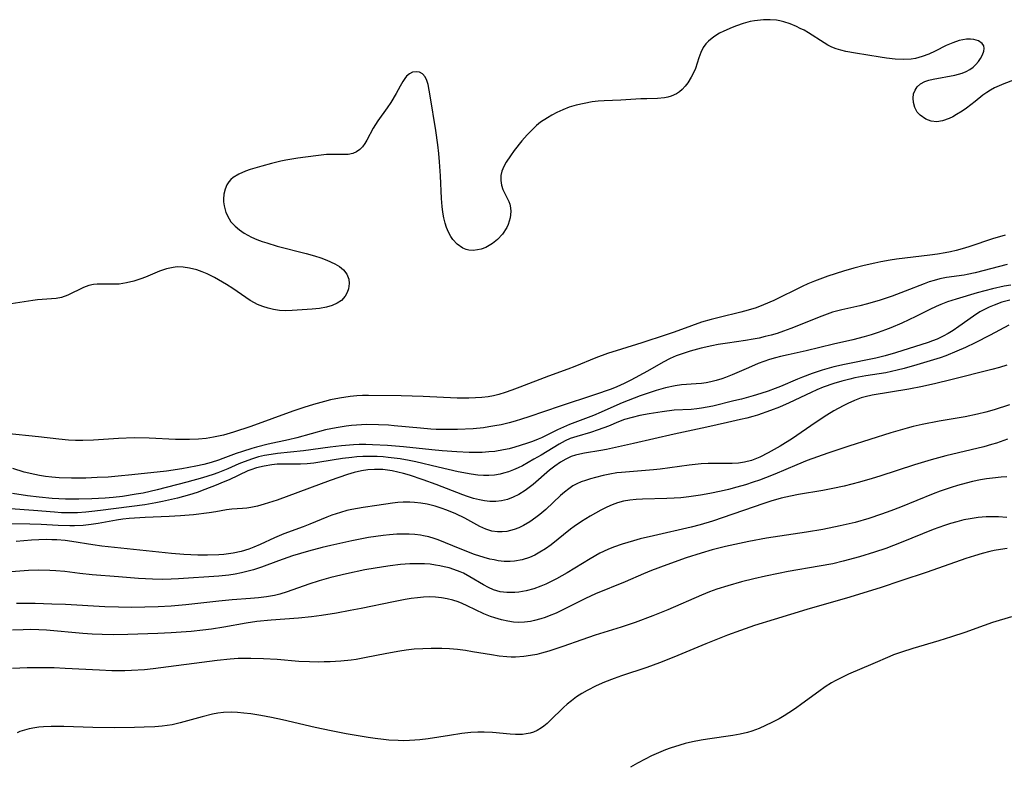
# Model space of a CAD drawing. Units: inches. Extents: x 2059579 to 2065051, y 227405 to 232792.
# Drawn here: x 2061439 to 2061551, y 227680 to 227765 of the extents above; entities that cross this region are included whole.
import ezdxf

# ---------------------------------------------------------------- set-up
doc = ezdxf.new("R2010")
doc.units = ezdxf.units.IN
doc.header["$MEASUREMENT"] = 0
doc.layers.add('c_12_T13S_R18E', color=18, linetype='Continuous')

msp = doc.modelspace()

# ---------------------------------------------------------------- linework, layer by layer
at = {"layer": 'c_12_T13S_R18E'}
for points in [[(2061551.86, 227757.95, 962), (2061550.75, 227757.54, 962), (2061550.21, 227757.31, 962), (2061549.7, 227757.06, 962), (2061549.24, 227756.81, 962), (2061548.81, 227756.54, 962), (2061548.39, 227756.24, 962), (2061547.49, 227755.53, 962), (2061546.51, 227754.78, 962), (2061546.03, 227754.45, 962), (2061545.38, 227754.05, 962), (2061544.96, 227753.81, 962), (2061544.54, 227753.6, 962), (2061543.82, 227753.33, 962), (2061543.16, 227753.22, 962), (2061542.52, 227753.29, 962), (2061541.9, 227753.52, 962), (2061541.26, 227753.98, 962), (2061540.95, 227754.34, 962), (2061540.67, 227754.85, 962), (2061540.5, 227755.4, 962), (2061540.46, 227755.89, 962), (2061540.53, 227756.38, 962), (2061540.69, 227756.8, 962), (2061540.93, 227757.18, 962), (2061541.32, 227757.54, 962), (2061541.79, 227757.79, 962), (2061542.25, 227757.95, 962), (2061542.76, 227758.07, 962), (2061545.2, 227758.52, 962), (2061545.62, 227758.62, 962), (2061546.03, 227758.74, 962), (2061546.48, 227758.92, 962), (2061546.9, 227759.14, 962), (2061547.27, 227759.41, 962), (2061547.59, 227759.72, 962), (2061547.87, 227760.05, 962), (2061548.1, 227760.39, 962), (2061548.34, 227760.82, 962), (2061548.49, 227761.25, 962), (2061548.52, 227761.53, 962), (2061548.47, 227761.82, 962), (2061548.3, 227762.11, 962), (2061547.9, 227762.39, 962), (2061547.35, 227762.56, 962), (2061546.96, 227762.6, 962), (2061546.53, 227762.59, 962), (2061546.12, 227762.53, 962), (2061545.7, 227762.44, 962), (2061544.97, 227762.19, 962), (2061544.23, 227761.86, 962), (2061542.98, 227761.23, 962), (2061542.25, 227760.89, 962), (2061541.51, 227760.61, 962), (2061540.75, 227760.41, 962), (2061540.25, 227760.33, 962), (2061539.35, 227760.29, 962), (2061538.44, 227760.34, 962), (2061537.44, 227760.44, 962), (2061536.75, 227760.54, 962), (2061533.94, 227760.99, 962), (2061532.85, 227761.2, 962), (2061532.3, 227761.33, 962), (2061531.76, 227761.5, 962), (2061531.28, 227761.69, 962), (2061530.82, 227761.92, 962), (2061530.41, 227762.16, 962), (2061528.62, 227763.31, 962), (2061528.12, 227763.6, 962), (2061527.68, 227763.82, 962), (2061527.25, 227764.03, 962), (2061526.53, 227764.33, 962), (2061525.81, 227764.57, 962), (2061525.38, 227764.67, 962), (2061525, 227764.73, 962), (2061524.26, 227764.8, 962), (2061523.5, 227764.79, 962), (2061522.51, 227764.68, 962), (2061522.02, 227764.59, 962), (2061521.22, 227764.38, 962), (2061520.44, 227764.12, 962), (2061519.96, 227763.93, 962), (2061519.01, 227763.51, 962), (2061518.55, 227763.27, 962), (2061517.89, 227762.87, 962), (2061517.27, 227762.36, 962), (2061516.99, 227762.06, 962), (2061516.69, 227761.65, 962), (2061516.41, 227761.08, 962), (2061516.2, 227760.49, 962), (2061516.02, 227759.89, 962), (2061515.82, 227759.27, 962), (2061515.67, 227758.92, 962), (2061515.34, 227758.27, 962), (2061514.94, 227757.65, 962), (2061514.64, 227757.26, 962), (2061514.31, 227756.9, 962), (2061513.99, 227756.63, 962), (2061513.65, 227756.4, 962), (2061513.06, 227756.12, 962), (2061512.68, 227756.01, 962), (2061512.29, 227755.93, 962), (2061511.49, 227755.87, 962), (2061510.29, 227755.85, 962), (2061509.63, 227755.82, 962), (2061507.37, 227755.68, 962), (2061505.45, 227755.6, 962), (2061504.79, 227755.55, 962), (2061504.12, 227755.48, 962), (2061503.2, 227755.32, 962), (2061502.29, 227755.11, 962), (2061501.49, 227754.87, 962), (2061500.78, 227754.6, 962), (2061500.1, 227754.28, 962), (2061499.53, 227753.99, 962), (2061499.04, 227753.69, 962), (2061498.26, 227753.17, 962), (2061497.8, 227752.8, 962), (2061497.26, 227752.3, 962), (2061496.74, 227751.76, 962), (2061496.14, 227751.07, 962), (2061495.28, 227749.99, 962), (2061494.83, 227749.39, 962), (2061494.35, 227748.65, 962), (2061494.08, 227748.15, 962), (2061493.88, 227747.64, 962), (2061493.76, 227747.14, 962), (2061493.74, 227746.59, 962), (2061493.83, 227746.05, 962), (2061493.99, 227745.55, 962), (2061494.16, 227745.18, 962), (2061494.51, 227744.51, 962), (2061494.66, 227744.19, 962), (2061494.77, 227743.89, 962), (2061494.86, 227743.5, 962), (2061494.9, 227743.05, 962), (2061494.81, 227742.33, 962), (2061494.59, 227741.61, 962), (2061494.42, 227741.26, 962), (2061493.93, 227740.51, 962), (2061493.38, 227739.91, 962), (2061492.8, 227739.43, 962), (2061492.05, 227739, 962), (2061491.53, 227738.81, 962), (2061491.12, 227738.71, 962), (2061490.62, 227738.66, 962), (2061490.13, 227738.69, 962), (2061489.84, 227738.75, 962), (2061489.46, 227738.91, 962), (2061488.82, 227739.36, 962), (2061488.33, 227739.89, 962), (2061488.1, 227740.22, 962), (2061487.82, 227740.72, 962), (2061487.59, 227741.27, 962), (2061487.43, 227741.74, 962), (2061487.29, 227742.35, 962), (2061487.18, 227742.98, 962), (2061487.09, 227743.62, 962), (2061487.02, 227744.54, 962), (2061486.91, 227747.1, 962), (2061486.81, 227748.71, 962), (2061486.73, 227749.64, 962), (2061486.62, 227750.61, 962), (2061486.39, 227752.24, 962), (2061485.74, 227756.19, 962), (2061485.51, 227757.47, 962), (2061485.38, 227757.92, 962), (2061485.18, 227758.33, 962), (2061484.87, 227758.66, 962), (2061484.52, 227758.85, 962), (2061484.14, 227758.91, 962), (2061483.76, 227758.85, 962), (2061483.42, 227758.68, 962), (2061483.08, 227758.39, 962), (2061482.86, 227758.12, 962), (2061482.65, 227757.8, 962), (2061482.33, 227757.26, 962), (2061481.88, 227756.43, 962), (2061481.27, 227755.41, 962), (2061480.87, 227754.8, 962), (2061479.83, 227753.35, 962), (2061479.55, 227752.92, 962), (2061479.29, 227752.49, 962), (2061478.57, 227751.15, 962), (2061478.34, 227750.76, 962), (2061478.08, 227750.4, 962), (2061477.79, 227750.08, 962), (2061477.41, 227749.82, 962), (2061476.99, 227749.64, 962), (2061476.46, 227749.54, 962), (2061475.89, 227749.51, 962), (2061474.64, 227749.54, 962), (2061473.99, 227749.52, 962), (2061472.78, 227749.39, 962), (2061470.74, 227749.11, 962), (2061469.37, 227748.88, 962), (2061468.84, 227748.78, 962), (2061467.76, 227748.51, 962), (2061466.67, 227748.22, 962), (2061465.35, 227747.82, 962), (2061464.83, 227747.64, 962), (2061464.07, 227747.31, 962), (2061463.42, 227746.91, 962), (2061463.16, 227746.69, 962), (2061462.93, 227746.42, 962), (2061462.71, 227746.09, 962), (2061462.5, 227745.58, 962), (2061462.38, 227745.03, 962), (2061462.34, 227744.45, 962), (2061462.34, 227744.16, 962), (2061462.39, 227743.72, 962), (2061462.59, 227742.96, 962), (2061462.95, 227742.23, 962), (2061463.17, 227741.9, 962), (2061463.64, 227741.39, 962), (2061464.12, 227740.99, 962), (2061464.65, 227740.63, 962), (2061465.07, 227740.39, 962), (2061465.51, 227740.17, 962), (2061466.09, 227739.91, 962), (2061466.7, 227739.68, 962), (2061467.25, 227739.5, 962), (2061468.42, 227739.15, 962), (2061471.71, 227738.29, 962), (2061472.65, 227738.03, 962), (2061473.37, 227737.8, 962), (2061474.05, 227737.55, 962), (2061474.94, 227737.15, 962), (2061475.47, 227736.83, 962), (2061475.92, 227736.47, 962), (2061476.3, 227735.97, 962), (2061476.53, 227735.41, 962), (2061476.58, 227734.91, 962), (2061476.5, 227734.31, 962), (2061476.34, 227733.87, 962), (2061476.1, 227733.46, 962), (2061475.68, 227733, 962), (2061475.2, 227732.67, 962), (2061474.63, 227732.41, 962), (2061474.01, 227732.22, 962), (2061473.21, 227732.08, 962), (2061472.36, 227731.99, 962), (2061470.12, 227731.84, 962), (2061469.31, 227731.83, 962), (2061468.66, 227731.86, 962), (2061467.99, 227731.96, 962), (2061467.37, 227732.1, 962), (2061466.77, 227732.29, 962), (2061466.19, 227732.53, 962), (2061465.83, 227732.71, 962), (2061465.34, 227733, 962), (2061463.39, 227734.33, 962), (2061462.67, 227734.78, 962), (2061461.31, 227735.58, 962), (2061460.48, 227735.99, 962)], [(2061550.91, 227740.4, 960), (2061549.48, 227739.98, 960), (2061546.89, 227739.1, 960), (2061546.28, 227738.9, 960), (2061545.35, 227738.65, 960), (2061544.72, 227738.5, 960), (2061544.09, 227738.38, 960), (2061543.25, 227738.24, 960), (2061542.37, 227738.12, 960), (2061538.59, 227737.66, 960), (2061537.86, 227737.55, 960), (2061536.81, 227737.37, 960), (2061536.12, 227737.23, 960), (2061534.93, 227736.96, 960), (2061533.76, 227736.65, 960), (2061532.58, 227736.3, 960), (2061530.81, 227735.73, 960), (2061529.29, 227735.17, 960), (2061528.55, 227734.86, 960), (2061527.91, 227734.57, 960), (2061524.68, 227733, 960), (2061523.53, 227732.5, 960), (2061522.67, 227732.17, 960), (2061521.77, 227731.89, 960), (2061520.96, 227731.67, 960), (2061518.48, 227731.07, 960), (2061517.58, 227730.83, 960), (2061516.5, 227730.52, 960), (2061515.35, 227730.13, 960), (2061513.4, 227729.41, 960), (2061512.5, 227729.11, 960), (2061509.74, 227728.2, 960), (2061507.42, 227727.47, 960), (2061505.84, 227726.96, 960), (2061504.53, 227726.48, 960), (2061502.15, 227725.52, 960), (2061501.35, 227725.21, 960), (2061499.15, 227724.42, 960), (2061495.91, 227723.15, 960), (2061494.99, 227722.81, 960), (2061494.26, 227722.56, 960), (2061493.52, 227722.34, 960), (2061492.92, 227722.19, 960), (2061492.32, 227722.08, 960), (2061491.6, 227721.99, 960), (2061490.88, 227721.94, 960), (2061490.13, 227721.91, 960), (2061488.79, 227721.93, 960), (2061484.96, 227722.11, 960), (2061482.47, 227722.17, 960), (2061478.75, 227722.21, 960), (2061478.09, 227722.2, 960), (2061477.43, 227722.17, 960), (2061476.67, 227722.1, 960), (2061475.47, 227721.92, 960), (2061474.44, 227721.71, 960), (2061473.77, 227721.55, 960), (2061472.51, 227721.19, 960), (2061471.41, 227720.85, 960), (2061470.17, 227720.43, 960), (2061465.42, 227718.72, 960), (2061463.47, 227718.06, 960), (2061462.31, 227717.72, 960), (2061461.19, 227717.49, 960), (2061460.36, 227717.36, 960), (2061459.51, 227717.28, 960), (2061458.46, 227717.23, 960), (2061457.68, 227717.23, 960), (2061456.9, 227717.25, 960), (2061453.89, 227717.39, 960), (2061452.22, 227717.41, 960), (2061450.44, 227717.36, 960), (2061447.59, 227717.16, 960), (2061446.37, 227717.12, 960), (2061445.57, 227717.13, 960), (2061444.77, 227717.16, 960), (2061443.67, 227717.26, 960), (2061441.36, 227717.55, 960), (2061437.7, 227717.93, 960)], [(2061460.48, 227735.99, 962), (2061459.91, 227736.24, 962), (2061459.32, 227736.45, 962), (2061458.47, 227736.66, 962), (2061457.76, 227736.76, 962), (2061457.07, 227736.78, 962), (2061456.63, 227736.74, 962), (2061455.85, 227736.56, 962), (2061455.08, 227736.3, 962), (2061453.47, 227735.63, 962), (2061452.96, 227735.43, 962), (2061452.15, 227735.17, 962), (2061451.34, 227734.97, 962), (2061450.51, 227734.84, 962), (2061450.09, 227734.82, 962), (2061449.68, 227734.82, 962), (2061448.72, 227734.85, 962), (2061448.01, 227734.85, 962), (2061447.58, 227734.81, 962), (2061447.06, 227734.7, 962), (2061446.45, 227734.47, 962), (2061444.67, 227733.58, 962), (2061443.97, 227733.33, 962), (2061443.37, 227733.21, 962), (2061442.83, 227733.16, 962), (2061441.25, 227733.06, 962), (2061440.73, 227732.99, 962), (2061438.28, 227732.59, 962)], [(2061551.12, 227737.07, 958), (2061547.51, 227736.11, 958), (2061546.61, 227735.92, 958), (2061546.24, 227735.85, 958), (2061544.26, 227735.57, 958), (2061543.51, 227735.43, 958), (2061542.84, 227735.26, 958), (2061542.28, 227735.08, 958), (2061541.72, 227734.88, 958), (2061539.59, 227734.03, 958), (2061538.09, 227733.46, 958), (2061536.74, 227733.01, 958), (2061535.3, 227732.6, 958), (2061534.43, 227732.39, 958), (2061532.41, 227731.94, 958), (2061531.35, 227731.65, 958), (2061530.74, 227731.44, 958), (2061530.13, 227731.21, 958), (2061526.62, 227729.8, 958), (2061525.79, 227729.49, 958), (2061525.07, 227729.25, 958), (2061524.4, 227729.06, 958), (2061523.72, 227728.89, 958), (2061523.03, 227728.73, 958), (2061522.36, 227728.6, 958), (2061521.48, 227728.46, 958), (2061519.42, 227728.16, 958), (2061518.39, 227727.99, 958), (2061517.66, 227727.85, 958), (2061516.47, 227727.59, 958), (2061515.22, 227727.26, 958), (2061514.18, 227726.92, 958), (2061513.62, 227726.7, 958), (2061512.96, 227726.41, 958), (2061512.14, 227725.98, 958), (2061510.36, 227724.98, 958), (2061508.5, 227723.96, 958), (2061507.74, 227723.57, 958), (2061506.89, 227723.19, 958), (2061506.26, 227722.95, 958), (2061504.35, 227722.29, 958), (2061500.47, 227721.02, 958), (2061496.93, 227719.81, 958), (2061496.11, 227719.54, 958), (2061495.36, 227719.31, 958), (2061494.71, 227719.13, 958), (2061493.78, 227718.91, 958), (2061493.08, 227718.77, 958), (2061492.38, 227718.65, 958), (2061491.78, 227718.57, 958), (2061490.62, 227718.46, 958), (2061488.86, 227718.36, 958), (2061487.47, 227718.35, 958), (2061486.43, 227718.38, 958), (2061485.83, 227718.41, 958), (2061484.66, 227718.51, 958), (2061481.68, 227718.8, 958), (2061481.04, 227718.85, 958), (2061479.89, 227718.91, 958), (2061478.48, 227718.92, 958), (2061477.96, 227718.9, 958), (2061476.83, 227718.82, 958), (2061476.22, 227718.74, 958), (2061475.09, 227718.56, 958), (2061473.9, 227718.31, 958), (2061470.65, 227717.44, 958), (2061469.69, 227717.2, 958), (2061467.4, 227716.69, 958), (2061466.07, 227716.37, 958), (2061465.53, 227716.22, 958), (2061464.47, 227715.89, 958), (2061463.77, 227715.64, 958), (2061462.24, 227715.07, 958), (2061461.76, 227714.9, 958), (2061460.93, 227714.64, 958), (2061460.08, 227714.41, 958), (2061459.2, 227714.21, 958), (2061457.6, 227713.91, 958), (2061455.85, 227713.66, 958), (2061451.94, 227713.22, 958), (2061450.4, 227713.07, 958), (2061449.24, 227712.98, 958), (2061448.01, 227712.91, 958), (2061446.74, 227712.86, 958), (2061445.1, 227712.84, 958), (2061443.71, 227712.88, 958), (2061442.86, 227712.95, 958), (2061442.16, 227713.04, 958), (2061441.47, 227713.15, 958), (2061440.94, 227713.25, 958), (2061439.75, 227713.54, 958), (2061438.46, 227713.93, 958)], [(2061551.54, 227734.72, 956), (2061550.8, 227734.59, 956), (2061549.45, 227734.29, 956), (2061547.73, 227733.84, 956), (2061545.34, 227733.14, 956), (2061544.38, 227732.82, 956), (2061543.62, 227732.54, 956), (2061543.08, 227732.3, 956), (2061542.37, 227731.96, 956), (2061540.78, 227731.16, 956), (2061539.2, 227730.42, 956), (2061537.96, 227729.9, 956), (2061537.35, 227729.66, 956), (2061536.52, 227729.36, 956), (2061535.71, 227729.09, 956), (2061534.91, 227728.85, 956), (2061533.64, 227728.53, 956), (2061531.46, 227728.03, 956), (2061528.36, 227727.27, 956), (2061526.31, 227726.83, 956), (2061525.46, 227726.63, 956), (2061524.87, 227726.47, 956), (2061524.21, 227726.28, 956), (2061523.56, 227726.06, 956), (2061522.92, 227725.83, 956), (2061521.81, 227725.37, 956), (2061519.97, 227724.56, 956), (2061519.22, 227724.25, 956), (2061518.81, 227724.11, 956), (2061518.17, 227723.92, 956), (2061517.54, 227723.76, 956), (2061517.02, 227723.66, 956), (2061516.5, 227723.59, 956), (2061515.89, 227723.53, 956), (2061514.21, 227723.41, 956), (2061513.49, 227723.31, 956), (2061512.42, 227723.08, 956), (2061511.36, 227722.78, 956), (2061510.43, 227722.49, 956), (2061509.55, 227722.18, 956), (2061507.49, 227721.39, 956), (2061506.54, 227720.98, 956), (2061505.14, 227720.34, 956), (2061504.26, 227719.95, 956), (2061501.55, 227718.93, 956), (2061500.85, 227718.64, 956), (2061500.16, 227718.33, 956), (2061498.36, 227717.44, 956), (2061498, 227717.28, 956), (2061497.35, 227717.02, 956), (2061496.68, 227716.78, 956), (2061495.33, 227716.36, 956), (2061494.69, 227716.19, 956), (2061494.05, 227716.05, 956), (2061493.08, 227715.89, 956), (2061492.39, 227715.82, 956), (2061491.65, 227715.77, 956), (2061490.91, 227715.76, 956), (2061490.16, 227715.77, 956), (2061488.78, 227715.83, 956), (2061487.09, 227715.94, 956), (2061485.92, 227716.05, 956), (2061482.73, 227716.4, 956), (2061480.92, 227716.56, 956), (2061479.21, 227716.64, 956), (2061478.45, 227716.66, 956), (2061477.7, 227716.65, 956), (2061477.07, 227716.62, 956), (2061475.71, 227716.52, 956), (2061474.43, 227716.37, 956), (2061471.38, 227715.95, 956), (2061468.44, 227715.65, 956), (2061467.74, 227715.55, 956), (2061466.97, 227715.41, 956), (2061466.28, 227715.25, 956), (2061465.6, 227715.06, 956), (2061464.65, 227714.72, 956), (2061464.05, 227714.47, 956), (2061462.8, 227713.9, 956), (2061461.7, 227713.46, 956), (2061461.17, 227713.28, 956), (2061459.95, 227712.88, 956), (2061458.18, 227712.39, 956), (2061454.79, 227711.53, 956), (2061453.22, 227711.17, 956), (2061452.44, 227711.02, 956), (2061450.87, 227710.79, 956), (2061449.82, 227710.67, 956), (2061448.9, 227710.6, 956), (2061447.41, 227710.51, 956), (2061445.93, 227710.46, 956), (2061444.42, 227710.48, 956), (2061442.9, 227710.56, 956), (2061441.42, 227710.69, 956), (2061440.1, 227710.86, 956), (2061438.43, 227711.12, 956)], [(2061551.43, 227733.03, 954), (2061550.52, 227732.78, 954), (2061549.64, 227732.47, 954), (2061549.1, 227732.23, 954), (2061548.56, 227731.97, 954), (2061548.05, 227731.68, 954), (2061547.3, 227731.19, 954), (2061545.65, 227730.02, 954), (2061545.01, 227729.58, 954), (2061544.46, 227729.24, 954), (2061543.89, 227728.94, 954), (2061543.19, 227728.61, 954), (2061542.68, 227728.41, 954), (2061542.16, 227728.23, 954), (2061538.47, 227727.06, 954), (2061537.3, 227726.71, 954), (2061536.26, 227726.46, 954), (2061532.69, 227725.74, 954), (2061531.48, 227725.45, 954), (2061530.17, 227725.08, 954), (2061529.04, 227724.71, 954), (2061527.93, 227724.3, 954), (2061527.36, 227724.07, 954), (2061525.46, 227723.24, 954), (2061524.85, 227723, 954), (2061524.03, 227722.71, 954), (2061523.2, 227722.43, 954), (2061522.36, 227722.18, 954), (2061521.04, 227721.82, 954), (2061520.15, 227721.6, 954), (2061517.78, 227721.02, 954), (2061517.13, 227720.88, 954), (2061516.49, 227720.77, 954), (2061515.97, 227720.7, 954), (2061515.31, 227720.65, 954), (2061513.38, 227720.54, 954), (2061512.04, 227720.38, 954), (2061510.56, 227720.15, 954), (2061509.5, 227719.94, 954), (2061508.63, 227719.74, 954), (2061507.78, 227719.5, 954), (2061507.1, 227719.25, 954), (2061505.94, 227718.76, 954), (2061504.77, 227718.31, 954), (2061503.93, 227718.03, 954), (2061502.37, 227717.59, 954), (2061501.62, 227717.33, 954), (2061501.04, 227717.08, 954), (2061500.35, 227716.71, 954), (2061498.31, 227715.46, 954), (2061497.51, 227714.99, 954), (2061496.2, 227714.26, 954), (2061495.73, 227714.02, 954), (2061495.2, 227713.79, 954), (2061494.64, 227713.58, 954), (2061494.07, 227713.41, 954), (2061493.68, 227713.32, 954), (2061493.04, 227713.21, 954), (2061492.4, 227713.16, 954), (2061491.78, 227713.16, 954), (2061491.15, 227713.21, 954), (2061490.4, 227713.31, 954), (2061488.92, 227713.58, 954), (2061486.65, 227714.08, 954), (2061484.12, 227714.69, 954), (2061483.38, 227714.85, 954), (2061482.33, 227715.04, 954), (2061481, 227715.21, 954), (2061480.4, 227715.26, 954), (2061479.72, 227715.3, 954), (2061478.77, 227715.31, 954), (2061478.1, 227715.29, 954), (2061477.44, 227715.25, 954), (2061476.88, 227715.2, 954), (2061475.82, 227715.07, 954), (2061473.25, 227714.67, 954), (2061472.55, 227714.56, 954), (2061471.82, 227714.48, 954), (2061471.04, 227714.44, 954), (2061468.98, 227714.45, 954), (2061468.39, 227714.42, 954), (2061467.82, 227714.37, 954), (2061466.93, 227714.23, 954), (2061466.06, 227714.02, 954), (2061465.42, 227713.81, 954), (2061465.09, 227713.68, 954), (2061462.95, 227712.68, 954), (2061462.29, 227712.39, 954), (2061461.51, 227712.07, 954), (2061460.21, 227711.56, 954), (2061459.33, 227711.24, 954), (2061458.49, 227710.97, 954), (2061457.12, 227710.58, 954), (2061455.41, 227710.19, 954), (2061454.64, 227710.04, 954), (2061453.41, 227709.84, 954), (2061448.38, 227709.17, 954), (2061447.41, 227709.06, 954), (2061446.72, 227708.99, 954), (2061445.78, 227708.94, 954), (2061444.85, 227708.91, 954), (2061443.95, 227708.94, 954), (2061443.16, 227708.99, 954), (2061440.81, 227709.2, 954), (2061436.08, 227709.54, 954)], [(2061551.32, 227730.2, 952), (2061549.21, 227729.05, 952), (2061547.5, 227728.17, 952), (2061546.4, 227727.66, 952), (2061545.42, 227727.23, 952), (2061544.17, 227726.73, 952), (2061543.54, 227726.5, 952), (2061542.8, 227726.25, 952), (2061540.91, 227725.68, 952), (2061539.45, 227725.28, 952), (2061538.68, 227725.08, 952), (2061537.37, 227724.8, 952), (2061535.13, 227724.44, 952), (2061533.87, 227724.21, 952), (2061533.29, 227724.08, 952), (2061532.39, 227723.85, 952), (2061531.5, 227723.58, 952), (2061530.28, 227723.15, 952), (2061529.58, 227722.87, 952), (2061528.92, 227722.57, 952), (2061526.43, 227721.39, 952), (2061525.35, 227720.91, 952), (2061524.3, 227720.5, 952), (2061522.85, 227719.98, 952), (2061522.3, 227719.82, 952), (2061521.62, 227719.64, 952), (2061520.91, 227719.48, 952), (2061519.44, 227719.17, 952), (2061517.09, 227718.63, 952), (2061513.41, 227717.84, 952), (2061508.78, 227716.77, 952), (2061505.72, 227716.11, 952), (2061505.09, 227715.99, 952), (2061503.23, 227715.68, 952), (2061502.71, 227715.58, 952), (2061502.22, 227715.46, 952), (2061501.74, 227715.3, 952), (2061501.11, 227715.01, 952), (2061500.5, 227714.65, 952), (2061499.88, 227714.22, 952), (2061499.28, 227713.75, 952), (2061497.4, 227712.14, 952), (2061496.97, 227711.79, 952), (2061496.52, 227711.46, 952), (2061495.8, 227711.01, 952), (2061495.15, 227710.68, 952), (2061494.5, 227710.45, 952), (2061493.84, 227710.29, 952), (2061493.17, 227710.2, 952), (2061492.49, 227710.2, 952), (2061491.91, 227710.27, 952), (2061491.33, 227710.38, 952), (2061490.65, 227710.56, 952), (2061489.97, 227710.77, 952), (2061489.43, 227710.95, 952), (2061486.41, 227712.12, 952), (2061484.95, 227712.65, 952), (2061483.41, 227713.18, 952), (2061482.72, 227713.38, 952), (2061482.07, 227713.55, 952), (2061481.42, 227713.69, 952), (2061480.38, 227713.82, 952), (2061479.44, 227713.84, 952), (2061478.7, 227713.79, 952), (2061477.97, 227713.68, 952), (2061477.12, 227713.48, 952), (2061476.37, 227713.26, 952), (2061474.4, 227712.57, 952), (2061468.42, 227710.36, 952), (2061466.93, 227709.89, 952), (2061466.18, 227709.69, 952), (2061465.44, 227709.53, 952), (2061464.96, 227709.46, 952), (2061464.48, 227709.42, 952), (2061463.26, 227709.33, 952), (2061462.67, 227709.27, 952), (2061461.44, 227709.04, 952), (2061460.69, 227708.92, 952), (2061458.91, 227708.7, 952), (2061457.46, 227708.59, 952), (2061456.15, 227708.52, 952), (2061453.45, 227708.41, 952), (2061451.65, 227708.29, 952), (2061450.93, 227708.21, 952), (2061450.21, 227708.1, 952), (2061448.13, 227707.71, 952), (2061447.32, 227707.59, 952), (2061446.44, 227707.5, 952), (2061445.43, 227707.45, 952), (2061444.92, 227707.45, 952), (2061443.58, 227707.49, 952), (2061441.66, 227707.61, 952), (2061440.39, 227707.64, 952), (2061435.81, 227707.67, 952)], [(2061551.11, 227725.66, 950), (2061550.28, 227725.4, 950), (2061549.38, 227725.15, 950), (2061544.73, 227723.99, 950), (2061543.04, 227723.58, 950), (2061541.53, 227723.25, 950), (2061540, 227722.95, 950), (2061535.85, 227722.25, 950), (2061535.05, 227722.07, 950), (2061534.6, 227721.94, 950), (2061533.82, 227721.65, 950), (2061533.06, 227721.31, 950), (2061532.54, 227721.06, 950), (2061531.47, 227720.47, 950), (2061530.68, 227719.99, 950), (2061529.39, 227719.14, 950), (2061526.8, 227717.34, 950), (2061525.42, 227716.49, 950), (2061524.03, 227715.71, 950), (2061523.1, 227715.24, 950), (2061522.15, 227714.87, 950), (2061521.38, 227714.68, 950), (2061520.68, 227714.57, 950), (2061519.96, 227714.51, 950), (2061519.48, 227714.5, 950), (2061517.24, 227714.5, 950), (2061516.46, 227714.47, 950), (2061515.09, 227714.34, 950), (2061511.81, 227713.89, 950), (2061511.04, 227713.8, 950), (2061507.43, 227713.51, 950), (2061506.91, 227713.44, 950), (2061506.12, 227713.31, 950), (2061505.36, 227713.15, 950), (2061504.49, 227712.94, 950), (2061503.9, 227712.77, 950), (2061503.33, 227712.6, 950), (2061502.85, 227712.42, 950), (2061502.38, 227712.21, 950), (2061501.93, 227711.97, 950), (2061501.44, 227711.64, 950), (2061500.97, 227711.26, 950), (2061500.53, 227710.88, 950), (2061498.84, 227709.32, 950), (2061498.18, 227708.74, 950), (2061497.73, 227708.39, 950), (2061497.05, 227707.9, 950), (2061496.34, 227707.48, 950), (2061495.81, 227707.23, 950), (2061495.27, 227707.02, 950), (2061494.44, 227706.82, 950), (2061493.91, 227706.76, 950), (2061493.37, 227706.77, 950), (2061492.73, 227706.86, 950), (2061492.05, 227707.07, 950), (2061491.39, 227707.37, 950), (2061489.68, 227708.31, 950), (2061488.65, 227708.81, 950), (2061487.65, 227709.23, 950), (2061487, 227709.46, 950), (2061486.33, 227709.67, 950), (2061485.42, 227709.89, 950), (2061484.69, 227710.02, 950), (2061483.96, 227710.1, 950), (2061483.44, 227710.13, 950), (2061482.7, 227710.12, 950), (2061482.09, 227710.08, 950), (2061481.49, 227710.01, 950), (2061479.7, 227709.77, 950), (2061478.14, 227709.53, 950), (2061476.88, 227709.3, 950), (2061476.31, 227709.17, 950), (2061475.57, 227708.97, 950), (2061474.6, 227708.67, 950), (2061474.02, 227708.45, 950), (2061472.09, 227707.64, 950), (2061471.34, 227707.35, 950), (2061469.17, 227706.53, 950), (2061468.1, 227706.08, 950), (2061466.47, 227705.33, 950), (2061465.75, 227705.02, 950), (2061465.21, 227704.82, 950), (2061464.32, 227704.56, 950), (2061463.41, 227704.37, 950), (2061462.36, 227704.22, 950), (2061461.81, 227704.17, 950), (2061460.53, 227704.12, 950), (2061459.42, 227704.13, 950), (2061457.84, 227704.2, 950), (2061456.43, 227704.31, 950), (2061448.55, 227705.14, 950), (2061447.51, 227705.29, 950), (2061445.13, 227705.68, 950), (2061444.37, 227705.77, 950), (2061443.42, 227705.85, 950), (2061442.86, 227705.87, 950), (2061442.29, 227705.89, 950), (2061441.41, 227705.88, 950), (2061440.55, 227705.83, 950), (2061438.84, 227705.67, 950)], [(2061551.4, 227721.17, 948), (2061549.66, 227720.6, 948), (2061548.71, 227720.33, 948), (2061547.77, 227720.1, 948), (2061546.38, 227719.8, 948), (2061543.43, 227719.3, 948), (2061541.48, 227718.93, 948), (2061540.46, 227718.7, 948), (2061539.79, 227718.52, 948), (2061537.95, 227717.99, 948), (2061533.18, 227716.48, 948), (2061530.79, 227715.68, 948), (2061528.48, 227714.84, 948), (2061527.29, 227714.36, 948), (2061524.81, 227713.32, 948), (2061523.75, 227712.9, 948), (2061523.05, 227712.64, 948), (2061522.35, 227712.39, 948), (2061521.46, 227712.1, 948), (2061520.51, 227711.82, 948), (2061519.56, 227711.57, 948), (2061518.71, 227711.37, 948), (2061517.44, 227711.11, 948), (2061516.37, 227710.93, 948), (2061515.04, 227710.74, 948), (2061514.14, 227710.64, 948), (2061513.39, 227710.59, 948), (2061512.56, 227710.54, 948), (2061509.81, 227710.47, 948), (2061509.08, 227710.44, 948), (2061508.36, 227710.37, 948), (2061507.66, 227710.25, 948), (2061506.97, 227710.05, 948), (2061506.37, 227709.82, 948), (2061505.78, 227709.55, 948), (2061505.09, 227709.21, 948), (2061503.89, 227708.55, 948), (2061502.91, 227707.95, 948), (2061502.07, 227707.38, 948), (2061501.64, 227707.06, 948), (2061499.44, 227705.31, 948), (2061498.8, 227704.85, 948), (2061498.17, 227704.45, 948), (2061497.59, 227704.14, 948), (2061496.99, 227703.88, 948), (2061496.18, 227703.61, 948), (2061495.32, 227703.45, 948), (2061494.81, 227703.41, 948), (2061494.14, 227703.42, 948), (2061493.46, 227703.5, 948), (2061492.98, 227703.58, 948), (2061492.5, 227703.68, 948), (2061491.87, 227703.85, 948), (2061490.78, 227704.2, 948), (2061489.14, 227704.83, 948), (2061486.67, 227705.85, 948), (2061486.21, 227706.02, 948), (2061485.61, 227706.19, 948), (2061485, 227706.33, 948), (2061484.64, 227706.39, 948), (2061484.02, 227706.47, 948), (2061483.38, 227706.52, 948), (2061482.67, 227706.52, 948), (2061481.95, 227706.49, 948), (2061481.12, 227706.43, 948), (2061480.41, 227706.35, 948), (2061478.76, 227706.11, 948), (2061476.87, 227705.75, 948), (2061474.48, 227705.23, 948), (2061473.5, 227704.99, 948), (2061471.96, 227704.59, 948), (2061470.13, 227704.04, 948), (2061468.55, 227703.5, 948), (2061466.62, 227702.77, 948), (2061465.74, 227702.47, 948), (2061465.28, 227702.34, 948), (2061464.35, 227702.11, 948), (2061463.64, 227701.97, 948), (2061462.93, 227701.86, 948), (2061461.81, 227701.74, 948), (2061457.22, 227701.43, 948), (2061456.4, 227701.39, 948), (2061455.44, 227701.38, 948), (2061454.27, 227701.4, 948), (2061452.68, 227701.49, 948), (2061450.41, 227701.68, 948), (2061447.45, 227701.89, 948), (2061446.03, 227702.05, 948), (2061444.34, 227702.26, 948), (2061443.34, 227702.36, 948), (2061442.66, 227702.4, 948), (2061441.4, 227702.42, 948), (2061440.21, 227702.39, 948), (2061438.27, 227702.25, 948)], [(2061551.17, 227717.26, 946), (2061549.91, 227716.83, 946), (2061549.34, 227716.66, 946), (2061548.48, 227716.42, 946), (2061544.19, 227715.4, 946), (2061542.5, 227714.94, 946), (2061540.64, 227714.36, 946), (2061536.71, 227713.08, 946), (2061535.83, 227712.8, 946), (2061534.38, 227712.38, 946), (2061532.66, 227711.95, 946), (2061531.38, 227711.67, 946), (2061530.25, 227711.46, 946), (2061527.49, 227710.99, 946), (2061526.59, 227710.81, 946), (2061525.52, 227710.57, 946), (2061524.34, 227710.23, 946), (2061523.56, 227709.97, 946), (2061517.73, 227707.98, 946), (2061516.33, 227707.56, 946), (2061515.31, 227707.29, 946), (2061511.05, 227706.32, 946), (2061509.56, 227705.96, 946), (2061508.79, 227705.76, 946), (2061507.49, 227705.37, 946), (2061506.51, 227705.02, 946), (2061505.89, 227704.77, 946), (2061504.98, 227704.34, 946), (2061503.86, 227703.71, 946), (2061501.27, 227702.14, 946), (2061500.07, 227701.46, 946), (2061499.46, 227701.14, 946), (2061498.87, 227700.85, 946), (2061498.28, 227700.6, 946), (2061497.49, 227700.31, 946), (2061496.64, 227700.08, 946), (2061495.79, 227699.93, 946), (2061495.35, 227699.89, 946), (2061494.43, 227699.89, 946), (2061493.66, 227699.98, 946), (2061492.92, 227700.19, 946), (2061492.34, 227700.45, 946), (2061491.79, 227700.75, 946), (2061490.25, 227701.69, 946), (2061489.53, 227702.07, 946), (2061489.14, 227702.24, 946), (2061488.41, 227702.52, 946), (2061487.88, 227702.68, 946), (2061487.33, 227702.82, 946), (2061486.84, 227702.93, 946), (2061486.34, 227703.01, 946), (2061485.74, 227703.09, 946), (2061485.12, 227703.13, 946), (2061484, 227703.15, 946), (2061483.43, 227703.14, 946), (2061482.4, 227703.07, 946), (2061481.2, 227702.93, 946), (2061480.44, 227702.82, 946), (2061478.33, 227702.45, 946), (2061476.25, 227702.02, 946), (2061474.47, 227701.59, 946), (2061473.18, 227701.22, 946), (2061472.01, 227700.85, 946), (2061469.53, 227699.98, 946), (2061468.7, 227699.72, 946), (2061468.1, 227699.57, 946), (2061467.21, 227699.4, 946), (2061466.31, 227699.29, 946), (2061465.4, 227699.2, 946), (2061463.3, 227699.06, 946), (2061461.8, 227698.93, 946), (2061458.05, 227698.51, 946), (2061456.41, 227698.36, 946), (2061454.93, 227698.27, 946), (2061453.41, 227698.22, 946), (2061451.91, 227698.21, 946), (2061450.42, 227698.22, 946), (2061448.86, 227698.28, 946), (2061444.41, 227698.52, 946), (2061442.88, 227698.59, 946), (2061440.97, 227698.65, 946), (2061438.87, 227698.65, 946)], [(2061551.08, 227713.01, 944), (2061550.44, 227712.97, 944), (2061549.48, 227712.87, 944), (2061548.79, 227712.77, 944), (2061548.11, 227712.65, 944), (2061547.2, 227712.47, 944), (2061546.5, 227712.3, 944), (2061545.49, 227712.03, 944), (2061544.77, 227711.81, 944), (2061543.52, 227711.38, 944), (2061542.75, 227711.09, 944), (2061539.05, 227709.58, 944), (2061537.95, 227709.15, 944), (2061536.89, 227708.76, 944), (2061535.47, 227708.29, 944), (2061533.92, 227707.84, 944), (2061532.21, 227707.44, 944), (2061530.24, 227707.05, 944), (2061528.4, 227706.74, 944), (2061523.85, 227706.04, 944), (2061521.85, 227705.68, 944), (2061520.26, 227705.35, 944), (2061519.23, 227705.12, 944), (2061517.7, 227704.73, 944), (2061516.46, 227704.37, 944), (2061514.77, 227703.81, 944), (2061512.57, 227703.03, 944), (2061510.82, 227702.38, 944), (2061509.93, 227702.02, 944), (2061507.83, 227701.12, 944), (2061504.49, 227699.74, 944), (2061503.35, 227699.21, 944), (2061500.71, 227697.9, 944), (2061500.01, 227697.57, 944), (2061499.23, 227697.24, 944), (2061498.76, 227697.06, 944), (2061498.29, 227696.9, 944), (2061497.57, 227696.71, 944), (2061497.1, 227696.62, 944), (2061496.44, 227696.53, 944), (2061495.77, 227696.51, 944), (2061495.17, 227696.54, 944), (2061494.55, 227696.63, 944), (2061493.81, 227696.79, 944), (2061493.09, 227697.01, 944), (2061492.58, 227697.19, 944), (2061491.83, 227697.49, 944), (2061489.95, 227698.39, 944), (2061489.37, 227698.65, 944), (2061488.91, 227698.83, 944), (2061488.3, 227699.03, 944), (2061487.67, 227699.19, 944), (2061487.03, 227699.3, 944), (2061486.36, 227699.37, 944), (2061485.69, 227699.39, 944), (2061484.99, 227699.36, 944), (2061484.3, 227699.3, 944), (2061483.6, 227699.21, 944), (2061482.91, 227699.1, 944), (2061481.6, 227698.85, 944), (2061477.94, 227698.08, 944), (2061476.68, 227697.84, 944), (2061475.14, 227697.57, 944), (2061473.42, 227697.3, 944), (2061472.31, 227697.15, 944), (2061470.82, 227696.99, 944), (2061467.73, 227696.76, 944), (2061466.11, 227696.6, 944), (2061464.89, 227696.43, 944), (2061462.35, 227695.96, 944), (2061460.95, 227695.75, 944), (2061459.99, 227695.63, 944), (2061458.68, 227695.49, 944), (2061456.41, 227695.32, 944), (2061454.89, 227695.25, 944), (2061451.49, 227695.13, 944), (2061449.83, 227695.1, 944), (2061448.58, 227695.12, 944), (2061447.43, 227695.17, 944), (2061446.39, 227695.25, 944), (2061442.27, 227695.63, 944), (2061441.39, 227695.68, 944), (2061440.45, 227695.7, 944), (2061439.62, 227695.68, 944), (2061438.41, 227695.62, 944)], [(2061551.1, 227708.38, 942), (2061550.15, 227708.46, 942), (2061549.43, 227708.48, 942), (2061548.75, 227708.46, 942), (2061547.85, 227708.39, 942), (2061546.95, 227708.26, 942), (2061546.21, 227708.12, 942), (2061545.42, 227707.92, 942), (2061544.72, 227707.71, 942), (2061544.02, 227707.49, 942), (2061542.73, 227707.02, 942), (2061539.12, 227705.56, 942), (2061537.37, 227704.89, 942), (2061536.1, 227704.45, 942), (2061534.39, 227703.92, 942), (2061532.54, 227703.43, 942), (2061531.37, 227703.16, 942), (2061529.81, 227702.87, 942), (2061526.32, 227702.27, 942), (2061525.23, 227702.06, 942), (2061523.74, 227701.75, 942), (2061522.41, 227701.45, 942), (2061521.02, 227701.1, 942), (2061519.46, 227700.67, 942), (2061518.23, 227700.26, 942), (2061517.41, 227699.96, 942), (2061516.49, 227699.6, 942), (2061512.67, 227697.92, 942), (2061510.99, 227697.24, 942), (2061508.97, 227696.5, 942), (2061507.38, 227695.97, 942), (2061504.46, 227695.05, 942), (2061502.94, 227694.53, 942), (2061500.78, 227693.77, 942), (2061499.18, 227693.24, 942), (2061498.36, 227693.01, 942), (2061497.85, 227692.89, 942), (2061497.1, 227692.74, 942), (2061496.35, 227692.63, 942), (2061495.42, 227692.57, 942), (2061494.92, 227692.58, 942), (2061494.42, 227692.6, 942), (2061493.57, 227692.69, 942), (2061492.71, 227692.82, 942), (2061490.55, 227693.18, 942), (2061489.73, 227693.31, 942), (2061488.84, 227693.42, 942), (2061487.94, 227693.5, 942), (2061487.05, 227693.55, 942), (2061485.86, 227693.55, 942), (2061484.91, 227693.52, 942), (2061483.95, 227693.46, 942), (2061483.02, 227693.36, 942), (2061482.29, 227693.26, 942), (2061480.82, 227693, 942), (2061478.29, 227692.48, 942), (2061477.36, 227692.32, 942), (2061476.78, 227692.24, 942), (2061475.63, 227692.12, 942), (2061474.41, 227692.05, 942), (2061473.75, 227692.03, 942), (2061473.1, 227692.02, 942), (2061472.08, 227692.03, 942), (2061470.87, 227692.09, 942), (2061468.4, 227692.3, 942), (2061466.84, 227692.39, 942), (2061465.41, 227692.43, 942), (2061463.99, 227692.4, 942), (2061463.09, 227692.35, 942), (2061461.59, 227692.2, 942), (2061454.35, 227691.25, 942), (2061453.39, 227691.15, 942), (2061451.9, 227691.05, 942), (2061451.13, 227691.03, 942), (2061449.68, 227691.03, 942), (2061448.29, 227691.08, 942), (2061444.4, 227691.3, 942), (2061443.14, 227691.35, 942), (2061441.41, 227691.38, 942), (2061440.09, 227691.37, 942), (2061438.42, 227691.3, 942)], [(2061551.12, 227704.9, 940), (2061550.39, 227704.78, 940), (2061549.67, 227704.65, 940), (2061549.18, 227704.53, 940), (2061548.31, 227704.31, 940), (2061547.44, 227704.06, 940), (2061546.45, 227703.74, 940), (2061542.08, 227702.21, 940), (2061539.09, 227701.2, 940), (2061536.86, 227700.47, 940), (2061533.29, 227699.38, 940), (2061528.42, 227697.96, 940), (2061524.72, 227696.85, 940), (2061522.48, 227696.14, 940), (2061520.91, 227695.59, 940), (2061519.44, 227695.05, 940), (2061516.99, 227694.08, 940), (2061513.37, 227692.58, 940), (2061511.74, 227691.92, 940), (2061510.31, 227691.39, 940), (2061507.42, 227690.45, 940), (2061506.59, 227690.16, 940), (2061505.49, 227689.74, 940), (2061504.54, 227689.32, 940), (2061503.55, 227688.81, 940), (2061502.95, 227688.46, 940), (2061502.34, 227688.06, 940), (2061501.75, 227687.63, 940), (2061501.28, 227687.25, 940), (2061500.84, 227686.85, 940), (2061499.34, 227685.38, 940), (2061498.99, 227685.05, 940), (2061498.63, 227684.75, 940), (2061498.37, 227684.56, 940), (2061497.86, 227684.26, 940), (2061497.47, 227684.09, 940), (2061497.06, 227683.96, 940), (2061496.63, 227683.87, 940), (2061496.2, 227683.82, 940), (2061495.41, 227683.79, 940), (2061494.8, 227683.83, 940), (2061492.8, 227684.04, 940), (2061491.88, 227684.08, 940), (2061491.13, 227684.07, 940), (2061490.37, 227684.02, 940), (2061489.35, 227683.92, 940), (2061487.95, 227683.71, 940), (2061485.51, 227683.33, 940), (2061484.56, 227683.21, 940), (2061483.99, 227683.16, 940), (2061483.41, 227683.12, 940), (2061482.77, 227683.1, 940), (2061482.13, 227683.11, 940), (2061481.06, 227683.17, 940), (2061480.44, 227683.23, 940), (2061479.53, 227683.35, 940), (2061478.71, 227683.47, 940), (2061476.23, 227683.9, 940), (2061474.51, 227684.22, 940), (2061472.72, 227684.6, 940), (2061469, 227685.47, 940), (2061467.76, 227685.73, 940), (2061466.56, 227685.96, 940), (2061465.44, 227686.14, 940), (2061464.62, 227686.24, 940), (2061463.92, 227686.3, 940), (2061463.23, 227686.33, 940), (2061462.32, 227686.3, 940), (2061461.7, 227686.22, 940), (2061461.07, 227686.1, 940), (2061459.92, 227685.82, 940), (2061457.4, 227685.13, 940), (2061456.5, 227684.92, 940), (2061455.37, 227684.76, 940), (2061454.54, 227684.68, 940), (2061453.33, 227684.62, 940), (2061452.25, 227684.59, 940), (2061449.96, 227684.57, 940), (2061447.53, 227684.6, 940), (2061444.24, 227684.71, 940), (2061442.78, 227684.7, 940), (2061441.91, 227684.66, 940), (2061441.4, 227684.62, 940), (2061440.93, 227684.56, 940), (2061440.32, 227684.45, 940), (2061439.76, 227684.31, 940), (2061439.26, 227684.14, 940), (2061438.95, 227683.98, 940)], [(2061551.62, 227697.15, 938), (2061549.47, 227696.48, 938), (2061548.52, 227696.17, 938), (2061546.34, 227695.38, 938), (2061544.81, 227694.86, 938), (2061543.37, 227694.41, 938), (2061540.45, 227693.56, 938), (2061539.17, 227693.15, 938), (2061538.26, 227692.82, 938), (2061537.82, 227692.64, 938), (2061535.92, 227691.81, 938), (2061533.16, 227690.63, 938), (2061532.54, 227690.35, 938), (2061531.65, 227689.9, 938), (2061531.23, 227689.67, 938), (2061530.5, 227689.2, 938), (2061529.78, 227688.69, 938), (2061527.87, 227687.27, 938), (2061527.14, 227686.75, 938), (2061526.4, 227686.25, 938), (2061525.85, 227685.91, 938), (2061525.28, 227685.58, 938), (2061524.48, 227685.16, 938), (2061523.76, 227684.81, 938), (2061523.02, 227684.5, 938), (2061522.21, 227684.2, 938), (2061521.71, 227684.05, 938), (2061520.88, 227683.85, 938), (2061520.03, 227683.7, 938), (2061517.19, 227683.29, 938), (2061516.44, 227683.16, 938), (2061515.46, 227682.97, 938), (2061514.63, 227682.77, 938), (2061514.04, 227682.61, 938), (2061512.93, 227682.25, 938), (2061512.41, 227682.06, 938), (2061511.62, 227681.74, 938), (2061510.84, 227681.4, 938), (2061510.09, 227681.03, 938), (2061509.25, 227680.57, 938), (2061508.44, 227680.09, 938)]]:
    msp.add_polyline3d(points, dxfattribs=at)

doc.saveas('drawing.dxf')
